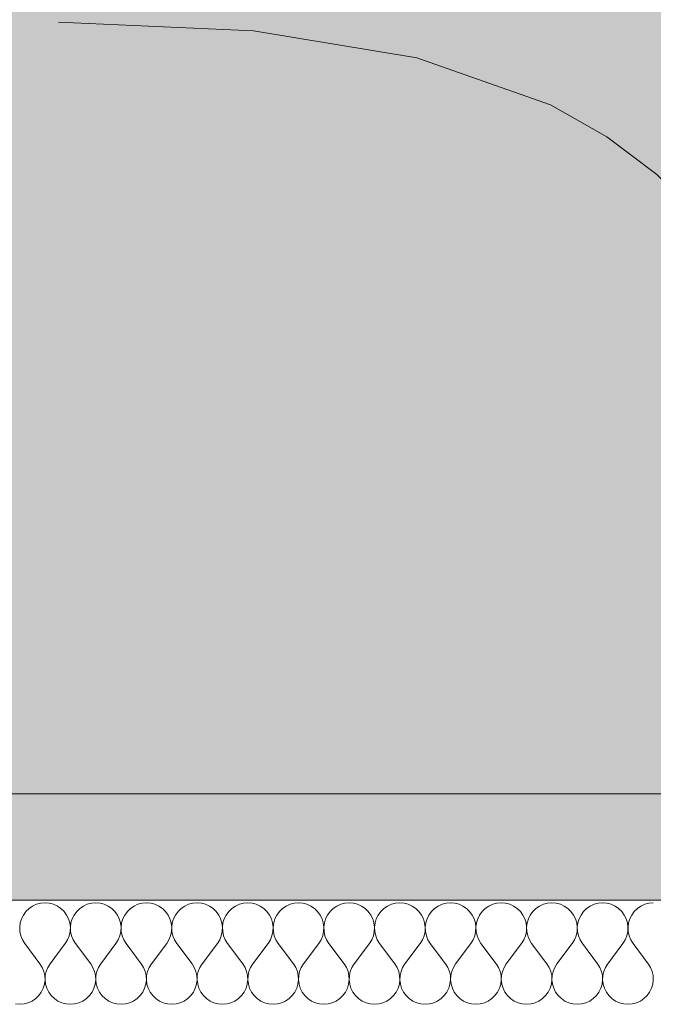
# Model space of a CAD drawing. Units: millimetres. Extents: x 11320 to 33927, y 3859 to 7864.
# Drawn here: x 32950 to 33110, y 7113 to 7362 of the extents above; entities that cross this region are included whole.
import ezdxf

# ---------------------------------------------------------------- set-up
doc = ezdxf.new("R2010")
doc.units = ezdxf.units.MM
doc.header["$MEASUREMENT"] = 0
doc.linetypes.add('KAUSS punktiirjoon L', pattern=[4.233333, 2.116667, -2.116667])
doc.layers.add('A_VAIKUSE TUBA_3_0', color=7, linetype='Continuous')
doc.layers.add('A_VAIKUSE TUBA_3_SA - RIPPLAED', color=7, linetype='Continuous')
for name, color, linetype, lineweight, true_color in [('A_VAIKUSE TUBA_3_0_Pen_No__245', 7, 'Continuous', 13, 0x474874), ('A_VAIKUSE TUBA_3_AR - SEINAD - siseseinad_Pen_No__201', 7, 'Continuous', 0, 0xf1ece1), ('A_VAIKUSE TUBA_3_SA - RIPPLAED_Pen_No__241', 7, 'Continuous', 13, 0xff9433), ('A_VAIKUSE TUBA_3_SA - RIPPLAED_Pen_No__87', 7, 'Continuous', 9, 0x8a8a8a)]:
    doc.layers.add(name, color=color, linetype=linetype, lineweight=lineweight, true_color=true_color)

# ---------------------------------------------------------------- blocks, each defined once
blk = doc.blocks.new('*X37', base_point=(24849.72, -308.58))
at = {"layer": 'A_VAIKUSE TUBA_3_SA - RIPPLAED_Pen_No__241', "color": 30, "linetype": 'Continuous', "lineweight": 13, "true_color": 0xff9433}
for p, q in [((32956.04, 7138.36), (32954.96, 7138.26)), ((32957.13, 7138.26), (32956.04, 7138.36)), ((32968.9, 7138.36), (32967.81, 7138.26)), ((32969.99, 7138.26), (32968.9, 7138.36)), ((32981.76, 7138.36), (32980.67, 7138.26)), ((32982.85, 7138.26), (32981.76, 7138.36)), ((32994.62, 7138.36), (32993.53, 7138.26)), ((32995.71, 7138.26), (32994.62, 7138.36)), ((33007.47, 7138.36), (33006.38, 7138.26)), ((33008.56, 7138.26), (33007.47, 7138.36)), ((33020.33, 7138.36), (33019.24, 7138.26)), ((33021.42, 7138.26), (33020.33, 7138.36)), ((33033.19, 7138.36), (33032.1, 7138.26)), ((33034.28, 7138.26), (33033.19, 7138.36)), ((33046.04, 7138.36), (33044.96, 7138.26)), ((33047.13, 7138.26), (33046.04, 7138.36)), ((33058.9, 7138.36), (33057.81, 7138.26)), ((33059.99, 7138.26), (33058.9, 7138.36)), ((33071.76, 7138.36), (33070.67, 7138.26)), ((33072.85, 7138.26), (33071.76, 7138.36)), ((33084.62, 7138.36), (33083.53, 7138.26)), ((33085.71, 7138.26), (33084.62, 7138.36)), ((33097.47, 7138.36), (33096.38, 7138.26)), ((33098.56, 7138.26), (33097.47, 7138.36)), ((33110.33, 7138.36), (33109.24, 7138.26)), ((32951.21, 7136.16), (32950.56, 7135.28)), ((32952, 7136.92), (32951.21, 7136.16)), ((32952.9, 7137.54), (32952, 7136.92)), ((32953.9, 7137.99), (32952.9, 7137.54)), ((32954.96, 7138.26), (32953.9, 7137.99)), ((32958.19, 7137.99), (32957.13, 7138.26)), ((32959.19, 7137.54), (32958.19, 7137.99)), ((32960.09, 7136.92), (32959.19, 7137.54)), ((32960.88, 7136.16), (32960.09, 7136.92)), ((32961.53, 7135.28), (32960.88, 7136.16)), ((32964.07, 7136.16), (32963.42, 7135.28)), ((32964.85, 7136.92), (32964.07, 7136.16)), ((32965.76, 7137.54), (32964.85, 7136.92)), ((32966.75, 7137.99), (32965.76, 7137.54)), ((32967.81, 7138.26), (32966.75, 7137.99)), ((32971.05, 7137.99), (32969.99, 7138.26)), ((32972.05, 7137.54), (32971.05, 7137.99)), ((32972.95, 7136.92), (32972.05, 7137.54)), ((32973.74, 7136.16), (32972.95, 7136.92)), ((32974.39, 7135.28), (32973.74, 7136.16)), ((32976.92, 7136.16), (32976.27, 7135.28)), ((32977.71, 7136.92), (32976.92, 7136.16)), ((32978.62, 7137.54), (32977.71, 7136.92)), ((32979.61, 7137.99), (32978.62, 7137.54)), ((32980.67, 7138.26), (32979.61, 7137.99)), ((32983.91, 7137.99), (32982.85, 7138.26)), ((32984.9, 7137.54), (32983.91, 7137.99)), ((32985.81, 7136.92), (32984.9, 7137.54)), ((32986.6, 7136.16), (32985.81, 7136.92)), ((32987.24, 7135.28), (32986.6, 7136.16)), ((32989.78, 7136.16), (32989.13, 7135.28)), ((32990.57, 7136.92), (32989.78, 7136.16)), ((32991.47, 7137.54), (32990.57, 7136.92)), ((32992.47, 7137.99), (32991.47, 7137.54)), ((32993.53, 7138.26), (32992.47, 7137.99)), ((32996.76, 7137.99), (32995.71, 7138.26)), ((32997.76, 7137.54), (32996.76, 7137.99)), ((32998.67, 7136.92), (32997.76, 7137.54)), ((32999.45, 7136.16), (32998.67, 7136.92)), ((33000.1, 7135.28), (32999.45, 7136.16)), ((33002.64, 7136.16), (33001.99, 7135.28)), ((33003.42, 7136.92), (33002.64, 7136.16)), ((33004.33, 7137.54), (33003.42, 7136.92)), ((33005.33, 7137.99), (33004.33, 7137.54)), ((33006.38, 7138.26), (33005.33, 7137.99)), ((33009.62, 7137.99), (33008.56, 7138.26)), ((33010.62, 7137.54), (33009.62, 7137.99)), ((33011.52, 7136.92), (33010.62, 7137.54)), ((33012.31, 7136.16), (33011.52, 7136.92)), ((33012.96, 7135.28), (33012.31, 7136.16)), ((33015.49, 7136.16), (33014.85, 7135.28)), ((33016.28, 7136.92), (33015.49, 7136.16)), ((33017.19, 7137.54), (33016.28, 7136.92)), ((33018.18, 7137.99), (33017.19, 7137.54)), ((33019.24, 7138.26), (33018.18, 7137.99)), ((33022.48, 7137.99), (33021.42, 7138.26)), ((33023.47, 7137.54), (33022.48, 7137.99)), ((33024.38, 7136.92), (33023.47, 7137.54)), ((33025.17, 7136.16), (33024.38, 7136.92)), ((33025.82, 7135.28), (33025.17, 7136.16)), ((33028.35, 7136.16), (33027.7, 7135.28)), ((33029.14, 7136.92), (33028.35, 7136.16)), ((33030.04, 7137.54), (33029.14, 7136.92)), ((33031.04, 7137.99), (33030.04, 7137.54)), ((33032.1, 7138.26), (33031.04, 7137.99)), ((33035.34, 7137.99), (33034.28, 7138.26)), ((33036.33, 7137.54), (33035.34, 7137.99)), ((33037.24, 7136.92), (33036.33, 7137.54)), ((33038.02, 7136.16), (33037.24, 7136.92)), ((33038.67, 7135.28), (33038.02, 7136.16)), ((33041.21, 7136.16), (33040.56, 7135.28)), ((33042, 7136.92), (33041.21, 7136.16)), ((33042.9, 7137.54), (33042, 7136.92)), ((33043.9, 7137.99), (33042.9, 7137.54)), ((33044.96, 7138.26), (33043.9, 7137.99)), ((33048.19, 7137.99), (33047.13, 7138.26)), ((33049.19, 7137.54), (33048.19, 7137.99)), ((33050.09, 7136.92), (33049.19, 7137.54)), ((33050.88, 7136.16), (33050.09, 7136.92)), ((33051.53, 7135.28), (33050.88, 7136.16)), ((33054.07, 7136.16), (33053.42, 7135.28)), ((33054.85, 7136.92), (33054.07, 7136.16)), ((33055.76, 7137.54), (33054.85, 7136.92)), ((33056.75, 7137.99), (33055.76, 7137.54)), ((33057.81, 7138.26), (33056.75, 7137.99)), ((33061.05, 7137.99), (33059.99, 7138.26)), ((33062.05, 7137.54), (33061.05, 7137.99)), ((33062.95, 7136.92), (33062.05, 7137.54)), ((33063.74, 7136.16), (33062.95, 7136.92)), ((33064.39, 7135.28), (33063.74, 7136.16)), ((33066.92, 7136.16), (33066.27, 7135.28)), ((33067.71, 7136.92), (33066.92, 7136.16)), ((33068.62, 7137.54), (33067.71, 7136.92)), ((33069.61, 7137.99), (33068.62, 7137.54)), ((33070.67, 7138.26), (33069.61, 7137.99)), ((33073.91, 7137.99), (33072.85, 7138.26)), ((33074.9, 7137.54), (33073.91, 7137.99)), ((33075.81, 7136.92), (33074.9, 7137.54)), ((33076.6, 7136.16), (33075.81, 7136.92)), ((33077.24, 7135.28), (33076.6, 7136.16)), ((33079.78, 7136.16), (33079.13, 7135.28)), ((33080.57, 7136.92), (33079.78, 7136.16)), ((33081.47, 7137.54), (33080.57, 7136.92)), ((33082.47, 7137.99), (33081.47, 7137.54)), ((33083.53, 7138.26), (33082.47, 7137.99)), ((33086.76, 7137.99), (33085.71, 7138.26)), ((33087.76, 7137.54), (33086.76, 7137.99)), ((33088.67, 7136.92), (33087.76, 7137.54)), ((33089.45, 7136.16), (33088.67, 7136.92)), ((33090.1, 7135.28), (33089.45, 7136.16)), ((33092.64, 7136.16), (33091.99, 7135.28)), ((33093.42, 7136.92), (33092.64, 7136.16)), ((33094.33, 7137.54), (33093.42, 7136.92)), ((33095.33, 7137.99), (33094.33, 7137.54)), ((33096.38, 7138.26), (33095.33, 7137.99)), ((33099.62, 7137.99), (33098.56, 7138.26)), ((33100.62, 7137.54), (33099.62, 7137.99)), ((33101.52, 7136.92), (33100.62, 7137.54)), ((33102.31, 7136.16), (33101.52, 7136.92)), ((33102.96, 7135.28), (33102.31, 7136.16)), ((33105.49, 7136.16), (33104.85, 7135.28)), ((33106.28, 7136.92), (33105.49, 7136.16)), ((33107.19, 7137.54), (33106.28, 7136.92)), ((33108.18, 7137.99), (33107.19, 7137.54)), ((33109.24, 7138.26), (33108.18, 7137.99)), ((32950.07, 7134.3), (32949.76, 7133.26)), ((32950.56, 7135.28), (32950.07, 7134.3)), ((32962.02, 7134.3), (32961.53, 7135.28)), ((32962.33, 7133.26), (32962.02, 7134.3)), ((32962.93, 7134.3), (32962.61, 7133.26)), ((32963.42, 7135.28), (32962.93, 7134.3)), ((32974.88, 7134.3), (32974.39, 7135.28)), ((32975.19, 7133.26), (32974.88, 7134.3)), ((32975.79, 7134.3), (32975.47, 7133.26)), ((32976.27, 7135.28), (32975.79, 7134.3)), ((32987.73, 7134.3), (32987.24, 7135.28)), ((32988.05, 7133.26), (32987.73, 7134.3)), ((32988.64, 7134.3), (32988.33, 7133.26)), ((32989.13, 7135.28), (32988.64, 7134.3)), ((33000.59, 7134.3), (33000.1, 7135.28)), ((33000.91, 7133.26), (33000.59, 7134.3)), ((33001.5, 7134.3), (33001.18, 7133.26)), ((33001.99, 7135.28), (33001.5, 7134.3)), ((33013.45, 7134.3), (33012.96, 7135.28)), ((33013.76, 7133.26), (33013.45, 7134.3)), ((33014.36, 7134.3), (33014.04, 7133.26)), ((33014.85, 7135.28), (33014.36, 7134.3)), ((33026.3, 7134.3), (33025.82, 7135.28)), ((33026.62, 7133.26), (33026.3, 7134.3)), ((33027.21, 7134.3), (33026.9, 7133.26)), ((33027.7, 7135.28), (33027.21, 7134.3)), ((33039.16, 7134.3), (33038.67, 7135.28)), ((33039.48, 7133.26), (33039.16, 7134.3)), ((33040.07, 7134.3), (33039.76, 7133.26)), ((33040.56, 7135.28), (33040.07, 7134.3)), ((33052.02, 7134.3), (33051.53, 7135.28)), ((33052.33, 7133.26), (33052.02, 7134.3)), ((33052.93, 7134.3), (33052.61, 7133.26)), ((33053.42, 7135.28), (33052.93, 7134.3)), ((33064.88, 7134.3), (33064.39, 7135.28)), ((33065.19, 7133.26), (33064.88, 7134.3)), ((33065.79, 7134.3), (33065.47, 7133.26)), ((33066.27, 7135.28), (33065.79, 7134.3)), ((33077.73, 7134.3), (33077.24, 7135.28)), ((33078.05, 7133.26), (33077.73, 7134.3)), ((33078.64, 7134.3), (33078.33, 7133.26)), ((33079.13, 7135.28), (33078.64, 7134.3)), ((33090.59, 7134.3), (33090.1, 7135.28)), ((33090.91, 7133.26), (33090.59, 7134.3)), ((33091.5, 7134.3), (33091.18, 7133.26)), ((33091.99, 7135.28), (33091.5, 7134.3)), ((33103.45, 7134.3), (33102.96, 7135.28)), ((33103.76, 7133.26), (33103.45, 7134.3)), ((33104.36, 7134.3), (33104.04, 7133.26)), ((33104.85, 7135.28), (33104.36, 7134.3)), ((32949.76, 7133.26), (32949.62, 7132.17)), ((32949.62, 7132.17), (32949.67, 7131.08)), ((32949.67, 7131.08), (32949.91, 7130.01)), ((32962.18, 7130.01), (32962.42, 7131.08)), ((32962.47, 7132.17), (32962.33, 7133.26)), ((32962.42, 7131.08), (32962.47, 7132.17)), ((32962.61, 7133.26), (32962.48, 7132.17)), ((32962.48, 7132.17), (32962.53, 7131.08)), ((32962.53, 7131.08), (32962.77, 7130.01)), ((32975.04, 7130.01), (32975.27, 7131.08)), ((32975.33, 7132.17), (32975.19, 7133.26)), ((32975.27, 7131.08), (32975.33, 7132.17)), ((32975.47, 7133.26), (32975.34, 7132.17)), ((32975.34, 7132.17), (32975.39, 7131.08)), ((32975.39, 7131.08), (32975.62, 7130.01)), ((32987.9, 7130.01), (32988.13, 7131.08)), ((32988.18, 7132.17), (32988.05, 7133.26)), ((32988.13, 7131.08), (32988.18, 7132.17)), ((32988.33, 7133.26), (32988.19, 7132.17)), ((32988.19, 7132.17), (32988.24, 7131.08)), ((32988.24, 7131.08), (32988.48, 7130.01)), ((33000.75, 7130.01), (33000.99, 7131.08)), ((33001.04, 7132.17), (33000.91, 7133.26)), ((33000.99, 7131.08), (33001.04, 7132.17)), ((33001.18, 7133.26), (33001.05, 7132.17)), ((33001.05, 7132.17), (33001.1, 7131.08)), ((33001.1, 7131.08), (33001.34, 7130.01)), ((33013.61, 7130.01), (33013.85, 7131.08)), ((33013.9, 7132.17), (33013.76, 7133.26)), ((33013.85, 7131.08), (33013.9, 7132.17)), ((33014.04, 7133.26), (33013.91, 7132.17)), ((33013.91, 7132.17), (33013.96, 7131.08)), ((33013.96, 7131.08), (33014.19, 7130.01)), ((33026.47, 7130.01), (33026.7, 7131.08)), ((33026.75, 7132.17), (33026.62, 7133.26)), ((33026.7, 7131.08), (33026.75, 7132.17)), ((33026.9, 7133.26), (33026.76, 7132.17)), ((33026.76, 7132.17), (33026.82, 7131.08)), ((33026.82, 7131.08), (33027.05, 7130.01)), ((33039.32, 7130.01), (33039.56, 7131.08)), ((33039.61, 7132.17), (33039.48, 7133.26)), ((33039.56, 7131.08), (33039.61, 7132.17)), ((33039.76, 7133.26), (33039.62, 7132.17)), ((33039.62, 7132.17), (33039.67, 7131.08)), ((33039.67, 7131.08), (33039.91, 7130.01)), ((33052.18, 7130.01), (33052.42, 7131.08)), ((33052.47, 7132.17), (33052.33, 7133.26)), ((33052.42, 7131.08), (33052.47, 7132.17)), ((33052.61, 7133.26), (33052.48, 7132.17)), ((33052.48, 7132.17), (33052.53, 7131.08)), ((33052.53, 7131.08), (33052.77, 7130.01)), ((33065.04, 7130.01), (33065.27, 7131.08)), ((33065.33, 7132.17), (33065.19, 7133.26)), ((33065.27, 7131.08), (33065.33, 7132.17)), ((33065.47, 7133.26), (33065.34, 7132.17)), ((33065.34, 7132.17), (33065.39, 7131.08)), ((33065.39, 7131.08), (33065.62, 7130.01)), ((33077.9, 7130.01), (33078.13, 7131.08)), ((33078.18, 7132.17), (33078.05, 7133.26)), ((33078.13, 7131.08), (33078.18, 7132.17)), ((33078.33, 7133.26), (33078.19, 7132.17)), ((33078.19, 7132.17), (33078.24, 7131.08)), ((33078.24, 7131.08), (33078.48, 7130.01)), ((33090.75, 7130.01), (33090.99, 7131.08)), ((33091.04, 7132.17), (33090.91, 7133.26)), ((33090.99, 7131.08), (33091.04, 7132.17)), ((33091.18, 7133.26), (33091.05, 7132.17)), ((33091.05, 7132.17), (33091.1, 7131.08)), ((33091.1, 7131.08), (33091.34, 7130.01)), ((33103.61, 7130.01), (33103.85, 7131.08)), ((33103.9, 7132.17), (33103.76, 7133.26)), ((33103.85, 7131.08), (33103.9, 7132.17)), ((33104.04, 7133.26), (33103.91, 7132.17)), ((33103.91, 7132.17), (33103.96, 7131.08)), ((33103.96, 7131.08), (33104.19, 7130.01)), ((32949.91, 7130.01), (32950.32, 7129)), ((32950.32, 7129), (32950.9, 7128.07)), ((32961.19, 7128.07), (32961.77, 7129)), ((32961.77, 7129), (32962.18, 7130.01)), ((32962.77, 7130.01), (32963.18, 7129)), ((32963.18, 7129), (32963.76, 7128.07)), ((32974.04, 7128.07), (32974.62, 7129)), ((32974.62, 7129), (32975.04, 7130.01)), ((32975.62, 7130.01), (32976.04, 7129)), ((32976.04, 7129), (32976.62, 7128.07)), ((32986.9, 7128.07), (32987.48, 7129)), ((32987.48, 7129), (32987.9, 7130.01)), ((32988.48, 7130.01), (32988.89, 7129)), ((32988.89, 7129), (32989.47, 7128.07)), ((32999.76, 7128.07), (33000.34, 7129)), ((33000.34, 7129), (33000.75, 7130.01)), ((33001.34, 7130.01), (33001.75, 7129)), ((33001.75, 7129), (33002.33, 7128.07)), ((33012.62, 7128.07), (33013.2, 7129)), ((33013.2, 7129), (33013.61, 7130.01)), ((33014.19, 7130.01), (33014.61, 7129)), ((33014.61, 7129), (33015.19, 7128.07)), ((33025.47, 7128.07), (33026.05, 7129)), ((33026.05, 7129), (33026.47, 7130.01)), ((33027.05, 7130.01), (33027.47, 7129)), ((33027.47, 7129), (33028.04, 7128.07)), ((33038.33, 7128.07), (33038.91, 7129)), ((33038.91, 7129), (33039.32, 7130.01)), ((33039.91, 7130.01), (33040.32, 7129)), ((33040.32, 7129), (33040.9, 7128.07)), ((33051.19, 7128.07), (33051.77, 7129)), ((33051.77, 7129), (33052.18, 7130.01)), ((33052.77, 7130.01), (33053.18, 7129)), ((33053.18, 7129), (33053.76, 7128.07)), ((33064.04, 7128.07), (33064.62, 7129)), ((33064.62, 7129), (33065.04, 7130.01)), ((33065.62, 7130.01), (33066.04, 7129)), ((33066.04, 7129), (33066.62, 7128.07)), ((33076.9, 7128.07), (33077.48, 7129)), ((33077.48, 7129), (33077.9, 7130.01)), ((33078.48, 7130.01), (33078.89, 7129)), ((33078.89, 7129), (33079.47, 7128.07)), ((33089.76, 7128.07), (33090.34, 7129)), ((33090.34, 7129), (33090.75, 7130.01)), ((33091.34, 7130.01), (33091.75, 7129)), ((33091.75, 7129), (33092.33, 7128.07)), ((33102.62, 7128.07), (33103.2, 7129)), ((33103.2, 7129), (33103.61, 7130.01)), ((33104.19, 7130.01), (33104.61, 7129)), ((33104.61, 7129), (33105.19, 7128.07)), ((32954.76, 7122.93), (32950.9, 7128.07)), ((32957.33, 7122.93), (32961.19, 7128.07)), ((32967.62, 7122.93), (32963.76, 7128.07)), ((32970.19, 7122.93), (32974.04, 7128.07)), ((32980.47, 7122.93), (32976.62, 7128.07)), ((32983.04, 7122.93), (32986.9, 7128.07)), ((32993.33, 7122.93), (32989.47, 7128.07)), ((32995.9, 7122.93), (32999.76, 7128.07)), ((33006.19, 7122.93), (33002.33, 7128.07)), ((33008.76, 7122.93), (33012.62, 7128.07)), ((33019.04, 7122.93), (33015.19, 7128.07)), ((33021.62, 7122.93), (33025.47, 7128.07)), ((33031.9, 7122.93), (33028.04, 7128.07)), ((33034.47, 7122.93), (33038.33, 7128.07)), ((33044.76, 7122.93), (33040.9, 7128.07)), ((33047.33, 7122.93), (33051.19, 7128.07)), ((33057.62, 7122.93), (33053.76, 7128.07)), ((33060.19, 7122.93), (33064.04, 7128.07)), ((33070.47, 7122.93), (33066.62, 7128.07)), ((33073.04, 7122.93), (33076.9, 7128.07)), ((33083.33, 7122.93), (33079.47, 7128.07)), ((33085.9, 7122.93), (33089.76, 7128.07)), ((33096.19, 7122.93), (33092.33, 7128.07)), ((33098.76, 7122.93), (33102.62, 7128.07)), ((33109.04, 7122.93), (33105.19, 7128.07)), ((32955.34, 7122), (32954.76, 7122.93)), ((32955.75, 7120.99), (32955.34, 7122)), ((32955.99, 7119.92), (32955.75, 7120.99)), ((32956.34, 7120.99), (32956.1, 7119.92)), ((32956.75, 7122), (32956.34, 7120.99)), ((32957.33, 7122.93), (32956.75, 7122)), ((32968.2, 7122), (32967.62, 7122.93)), ((32968.61, 7120.99), (32968.2, 7122)), ((32968.85, 7119.92), (32968.61, 7120.99)), ((32969.19, 7120.99), (32968.96, 7119.92)), ((32969.61, 7122), (32969.19, 7120.99)), ((32970.19, 7122.93), (32969.61, 7122)), ((32981.05, 7122), (32980.47, 7122.93)), ((32981.47, 7120.99), (32981.05, 7122)), ((32981.7, 7119.92), (32981.47, 7120.99)), ((32982.05, 7120.99), (32981.82, 7119.92)), ((32982.47, 7122), (32982.05, 7120.99)), ((32983.04, 7122.93), (32982.47, 7122)), ((32993.91, 7122), (32993.33, 7122.93)), ((32994.32, 7120.99), (32993.91, 7122)), ((32994.56, 7119.92), (32994.32, 7120.99)), ((32994.91, 7120.99), (32994.67, 7119.92)), ((32995.32, 7122), (32994.91, 7120.99)), ((32995.9, 7122.93), (32995.32, 7122)), ((33006.77, 7122), (33006.19, 7122.93)), ((33007.18, 7120.99), (33006.77, 7122)), ((33007.42, 7119.92), (33007.18, 7120.99)), ((33007.77, 7120.99), (33007.53, 7119.92)), ((33008.18, 7122), (33007.77, 7120.99)), ((33008.76, 7122.93), (33008.18, 7122)), ((33019.62, 7122), (33019.04, 7122.93)), ((33020.04, 7120.99), (33019.62, 7122)), ((33020.27, 7119.92), (33020.04, 7120.99)), ((33020.62, 7120.99), (33020.39, 7119.92)), ((33021.04, 7122), (33020.62, 7120.99)), ((33021.62, 7122.93), (33021.04, 7122)), ((33032.48, 7122), (33031.9, 7122.93)), ((33032.9, 7120.99), (33032.48, 7122)), ((33033.13, 7119.92), (33032.9, 7120.99)), ((33033.48, 7120.99), (33033.24, 7119.92)), ((33033.89, 7122), (33033.48, 7120.99)), ((33034.47, 7122.93), (33033.89, 7122)), ((33045.34, 7122), (33044.76, 7122.93)), ((33045.75, 7120.99), (33045.34, 7122)), ((33045.99, 7119.92), (33045.75, 7120.99)), ((33046.34, 7120.99), (33046.1, 7119.92)), ((33046.75, 7122), (33046.34, 7120.99)), ((33047.33, 7122.93), (33046.75, 7122)), ((33058.2, 7122), (33057.62, 7122.93)), ((33058.61, 7120.99), (33058.2, 7122)), ((33058.85, 7119.92), (33058.61, 7120.99)), ((33059.19, 7120.99), (33058.96, 7119.92)), ((33059.61, 7122), (33059.19, 7120.99)), ((33060.19, 7122.93), (33059.61, 7122)), ((33071.05, 7122), (33070.47, 7122.93)), ((33071.47, 7120.99), (33071.05, 7122)), ((33071.7, 7119.92), (33071.47, 7120.99)), ((33072.05, 7120.99), (33071.82, 7119.92)), ((33072.47, 7122), (33072.05, 7120.99)), ((33073.04, 7122.93), (33072.47, 7122)), ((33083.91, 7122), (33083.33, 7122.93)), ((33084.32, 7120.99), (33083.91, 7122)), ((33084.56, 7119.92), (33084.32, 7120.99)), ((33084.91, 7120.99), (33084.67, 7119.92)), ((33085.32, 7122), (33084.91, 7120.99)), ((33085.9, 7122.93), (33085.32, 7122)), ((33096.77, 7122), (33096.19, 7122.93)), ((33097.18, 7120.99), (33096.77, 7122)), ((33097.42, 7119.92), (33097.18, 7120.99)), ((33097.77, 7120.99), (33097.53, 7119.92)), ((33098.18, 7122), (33097.77, 7120.99)), ((33098.76, 7122.93), (33098.18, 7122)), ((33109.62, 7122), (33109.04, 7122.93)), ((33110.04, 7120.99), (33109.62, 7122)), ((33110.27, 7119.92), (33110.04, 7120.99)), ((32955.91, 7117.74), (32956.04, 7118.83)), ((32956.04, 7118.83), (32955.99, 7119.92)), ((32956.1, 7119.92), (32956.05, 7118.83)), ((32956.05, 7118.83), (32956.18, 7117.74)), ((32968.76, 7117.74), (32968.9, 7118.83)), ((32968.9, 7118.83), (32968.85, 7119.92)), ((32968.96, 7119.92), (32968.91, 7118.83)), ((32968.91, 7118.83), (32969.04, 7117.74)), ((32981.62, 7117.74), (32981.75, 7118.83)), ((32981.75, 7118.83), (32981.7, 7119.92)), ((32981.82, 7119.92), (32981.76, 7118.83)), ((32981.76, 7118.83), (32981.9, 7117.74)), ((32994.48, 7117.74), (32994.61, 7118.83)), ((32994.61, 7118.83), (32994.56, 7119.92)), ((32994.67, 7119.92), (32994.62, 7118.83)), ((32994.62, 7118.83), (32994.76, 7117.74)), ((33007.33, 7117.74), (33007.47, 7118.83)), ((33007.47, 7118.83), (33007.42, 7119.92)), ((33007.53, 7119.92), (33007.48, 7118.83)), ((33007.48, 7118.83), (33007.61, 7117.74)), ((33020.19, 7117.74), (33020.33, 7118.83)), ((33020.33, 7118.83), (33020.27, 7119.92)), ((33020.39, 7119.92), (33020.34, 7118.83)), ((33020.34, 7118.83), (33020.47, 7117.74)), ((33033.05, 7117.74), (33033.18, 7118.83)), ((33033.18, 7118.83), (33033.13, 7119.92)), ((33033.24, 7119.92), (33033.19, 7118.83)), ((33033.19, 7118.83), (33033.33, 7117.74)), ((33045.91, 7117.74), (33046.04, 7118.83)), ((33046.04, 7118.83), (33045.99, 7119.92)), ((33046.1, 7119.92), (33046.05, 7118.83)), ((33046.05, 7118.83), (33046.18, 7117.74)), ((33058.76, 7117.74), (33058.9, 7118.83)), ((33058.9, 7118.83), (33058.85, 7119.92)), ((33058.96, 7119.92), (33058.91, 7118.83)), ((33058.91, 7118.83), (33059.04, 7117.74)), ((33071.62, 7117.74), (33071.75, 7118.83)), ((33071.75, 7118.83), (33071.7, 7119.92)), ((33071.82, 7119.92), (33071.76, 7118.83)), ((33071.76, 7118.83), (33071.9, 7117.74)), ((33084.48, 7117.74), (33084.61, 7118.83)), ((33084.61, 7118.83), (33084.56, 7119.92)), ((33084.67, 7119.92), (33084.62, 7118.83)), ((33084.62, 7118.83), (33084.76, 7117.74)), ((33097.33, 7117.74), (33097.47, 7118.83)), ((33097.47, 7118.83), (33097.42, 7119.92)), ((33097.53, 7119.92), (33097.48, 7118.83)), ((33097.48, 7118.83), (33097.61, 7117.74)), ((33110.19, 7117.74), (33110.33, 7118.83)), ((33110.33, 7118.83), (33110.27, 7119.92)), ((32955.1, 7115.72), (32955.59, 7116.7)), ((32955.59, 7116.7), (32955.91, 7117.74)), ((32956.18, 7117.74), (32956.5, 7116.7)), ((32956.5, 7116.7), (32956.99, 7115.72)), ((32967.96, 7115.72), (32968.45, 7116.7)), ((32968.45, 7116.7), (32968.76, 7117.74)), ((32969.04, 7117.74), (32969.36, 7116.7)), ((32969.36, 7116.7), (32969.85, 7115.72)), ((32980.82, 7115.72), (32981.3, 7116.7)), ((32981.3, 7116.7), (32981.62, 7117.74)), ((32981.9, 7117.74), (32982.21, 7116.7)), ((32982.21, 7116.7), (32982.7, 7115.72)), ((32993.67, 7115.72), (32994.16, 7116.7)), ((32994.16, 7116.7), (32994.48, 7117.74)), ((32994.76, 7117.74), (32995.07, 7116.7)), ((32995.07, 7116.7), (32995.56, 7115.72)), ((33006.53, 7115.72), (33007.02, 7116.7)), ((33007.02, 7116.7), (33007.33, 7117.74)), ((33007.61, 7117.74), (33007.93, 7116.7)), ((33007.93, 7116.7), (33008.42, 7115.72)), ((33019.39, 7115.72), (33019.88, 7116.7)), ((33019.88, 7116.7), (33020.19, 7117.74)), ((33020.47, 7117.74), (33020.79, 7116.7)), ((33020.79, 7116.7), (33021.27, 7115.72)), ((33032.24, 7115.72), (33032.73, 7116.7)), ((33032.73, 7116.7), (33033.05, 7117.74)), ((33033.33, 7117.74), (33033.64, 7116.7)), ((33033.64, 7116.7), (33034.13, 7115.72)), ((33045.1, 7115.72), (33045.59, 7116.7)), ((33045.59, 7116.7), (33045.91, 7117.74)), ((33046.18, 7117.74), (33046.5, 7116.7)), ((33046.5, 7116.7), (33046.99, 7115.72)), ((33057.96, 7115.72), (33058.45, 7116.7)), ((33058.45, 7116.7), (33058.76, 7117.74)), ((33059.04, 7117.74), (33059.36, 7116.7)), ((33059.36, 7116.7), (33059.85, 7115.72)), ((33070.82, 7115.72), (33071.3, 7116.7)), ((33071.3, 7116.7), (33071.62, 7117.74)), ((33071.9, 7117.74), (33072.21, 7116.7)), ((33072.21, 7116.7), (33072.7, 7115.72)), ((33083.67, 7115.72), (33084.16, 7116.7)), ((33084.16, 7116.7), (33084.48, 7117.74)), ((33084.76, 7117.74), (33085.07, 7116.7)), ((33085.07, 7116.7), (33085.56, 7115.72)), ((33096.53, 7115.72), (33097.02, 7116.7)), ((33097.02, 7116.7), (33097.33, 7117.74)), ((33097.61, 7117.74), (33097.93, 7116.7)), ((33097.93, 7116.7), (33098.42, 7115.72)), ((33109.39, 7115.72), (33109.88, 7116.7)), ((33109.88, 7116.7), (33110.19, 7117.74)), ((32951.76, 7113.01), (32952.76, 7113.46)), ((32952.76, 7113.46), (32953.67, 7114.08)), ((32953.67, 7114.08), (32954.45, 7114.84)), ((32954.45, 7114.84), (32955.1, 7115.72)), ((32956.99, 7115.72), (32957.64, 7114.84)), ((32957.64, 7114.84), (32958.42, 7114.08)), ((32958.42, 7114.08), (32959.33, 7113.46)), ((32959.33, 7113.46), (32960.33, 7113.01)), ((32964.62, 7113.01), (32965.62, 7113.46)), ((32965.62, 7113.46), (32966.52, 7114.08)), ((32966.52, 7114.08), (32967.31, 7114.84)), ((32967.31, 7114.84), (32967.96, 7115.72)), ((32969.85, 7115.72), (32970.49, 7114.84)), ((32970.49, 7114.84), (32971.28, 7114.08)), ((32971.28, 7114.08), (32972.19, 7113.46)), ((32972.19, 7113.46), (32973.18, 7113.01)), ((32977.48, 7113.01), (32978.47, 7113.46)), ((32978.47, 7113.46), (32979.38, 7114.08)), ((32979.38, 7114.08), (32980.17, 7114.84)), ((32980.17, 7114.84), (32980.82, 7115.72)), ((32982.7, 7115.72), (32983.35, 7114.84)), ((32983.35, 7114.84), (32984.14, 7114.08)), ((32984.14, 7114.08), (32985.04, 7113.46)), ((32985.04, 7113.46), (32986.04, 7113.01)), ((32990.34, 7113.01), (32991.33, 7113.46)), ((32991.33, 7113.46), (32992.24, 7114.08)), ((32992.24, 7114.08), (32993.02, 7114.84)), ((32993.02, 7114.84), (32993.67, 7115.72)), ((32995.56, 7115.72), (32996.21, 7114.84)), ((32996.21, 7114.84), (32997, 7114.08)), ((32997, 7114.08), (32997.9, 7113.46)), ((32997.9, 7113.46), (32998.9, 7113.01)), ((33003.19, 7113.01), (33004.19, 7113.46)), ((33004.19, 7113.46), (33005.09, 7114.08)), ((33005.09, 7114.08), (33005.88, 7114.84)), ((33005.88, 7114.84), (33006.53, 7115.72)), ((33008.42, 7115.72), (33009.07, 7114.84)), ((33009.07, 7114.84), (33009.85, 7114.08)), ((33009.85, 7114.08), (33010.76, 7113.46)), ((33010.76, 7113.46), (33011.75, 7113.01)), ((33016.05, 7113.01), (33017.05, 7113.46)), ((33017.05, 7113.46), (33017.95, 7114.08)), ((33017.95, 7114.08), (33018.74, 7114.84)), ((33018.74, 7114.84), (33019.39, 7115.72)), ((33021.27, 7115.72), (33021.92, 7114.84)), ((33021.92, 7114.84), (33022.71, 7114.08)), ((33022.71, 7114.08), (33023.62, 7113.46)), ((33023.62, 7113.46), (33024.61, 7113.01)), ((33028.91, 7113.01), (33029.9, 7113.46)), ((33029.9, 7113.46), (33030.81, 7114.08)), ((33030.81, 7114.08), (33031.6, 7114.84)), ((33031.6, 7114.84), (33032.24, 7115.72)), ((33034.13, 7115.72), (33034.78, 7114.84)), ((33034.78, 7114.84), (33035.57, 7114.08)), ((33035.57, 7114.08), (33036.47, 7113.46)), ((33036.47, 7113.46), (33037.47, 7113.01)), ((33041.76, 7113.01), (33042.76, 7113.46)), ((33042.76, 7113.46), (33043.67, 7114.08)), ((33043.67, 7114.08), (33044.45, 7114.84)), ((33044.45, 7114.84), (33045.1, 7115.72)), ((33046.99, 7115.72), (33047.64, 7114.84)), ((33047.64, 7114.84), (33048.42, 7114.08)), ((33048.42, 7114.08), (33049.33, 7113.46)), ((33049.33, 7113.46), (33050.33, 7113.01)), ((33054.62, 7113.01), (33055.62, 7113.46)), ((33055.62, 7113.46), (33056.52, 7114.08)), ((33056.52, 7114.08), (33057.31, 7114.84)), ((33057.31, 7114.84), (33057.96, 7115.72)), ((33059.85, 7115.72), (33060.49, 7114.84)), ((33060.49, 7114.84), (33061.28, 7114.08)), ((33061.28, 7114.08), (33062.19, 7113.46)), ((33062.19, 7113.46), (33063.18, 7113.01)), ((33067.48, 7113.01), (33068.47, 7113.46)), ((33068.47, 7113.46), (33069.38, 7114.08)), ((33069.38, 7114.08), (33070.17, 7114.84)), ((33070.17, 7114.84), (33070.82, 7115.72)), ((33072.7, 7115.72), (33073.35, 7114.84)), ((33073.35, 7114.84), (33074.14, 7114.08)), ((33074.14, 7114.08), (33075.04, 7113.46)), ((33075.04, 7113.46), (33076.04, 7113.01)), ((33080.34, 7113.01), (33081.33, 7113.46)), ((33081.33, 7113.46), (33082.24, 7114.08)), ((33082.24, 7114.08), (33083.02, 7114.84)), ((33083.02, 7114.84), (33083.67, 7115.72)), ((33085.56, 7115.72), (33086.21, 7114.84)), ((33086.21, 7114.84), (33087, 7114.08)), ((33087, 7114.08), (33087.9, 7113.46)), ((33087.9, 7113.46), (33088.9, 7113.01)), ((33093.19, 7113.01), (33094.19, 7113.46)), ((33094.19, 7113.46), (33095.09, 7114.08)), ((33095.09, 7114.08), (33095.88, 7114.84)), ((33095.88, 7114.84), (33096.53, 7115.72)), ((33098.42, 7115.72), (33099.07, 7114.84)), ((33099.07, 7114.84), (33099.85, 7114.08)), ((33099.85, 7114.08), (33100.76, 7113.46)), ((33100.76, 7113.46), (33101.75, 7113.01)), ((33106.05, 7113.01), (33107.05, 7113.46)), ((33107.05, 7113.46), (33107.95, 7114.08)), ((33107.95, 7114.08), (33108.74, 7114.84)), ((33108.74, 7114.84), (33109.39, 7115.72)), ((32948.53, 7112.74), (32949.62, 7112.64)), ((32949.62, 7112.64), (32950.71, 7112.74)), ((32950.71, 7112.74), (32951.76, 7113.01)), ((32960.33, 7113.01), (32961.38, 7112.74)), ((32961.38, 7112.74), (32962.47, 7112.64)), ((32962.47, 7112.64), (32963.56, 7112.74)), ((32963.56, 7112.74), (32964.62, 7113.01)), ((32973.18, 7113.01), (32974.24, 7112.74)), ((32974.24, 7112.74), (32975.33, 7112.64)), ((32975.33, 7112.64), (32976.42, 7112.74)), ((32976.42, 7112.74), (32977.48, 7113.01)), ((32986.04, 7113.01), (32987.1, 7112.74)), ((32987.1, 7112.74), (32988.19, 7112.64)), ((32988.19, 7112.64), (32989.28, 7112.74)), ((32989.28, 7112.74), (32990.34, 7113.01)), ((32998.9, 7113.01), (32999.96, 7112.74)), ((32999.96, 7112.74), (33001.04, 7112.64)), ((33001.04, 7112.64), (33002.13, 7112.74)), ((33002.13, 7112.74), (33003.19, 7113.01)), ((33011.75, 7113.01), (33012.81, 7112.74)), ((33012.81, 7112.74), (33013.9, 7112.64)), ((33013.9, 7112.64), (33014.99, 7112.74)), ((33014.99, 7112.74), (33016.05, 7113.01)), ((33024.61, 7113.01), (33025.67, 7112.74)), ((33025.67, 7112.74), (33026.76, 7112.64)), ((33026.76, 7112.64), (33027.85, 7112.74)), ((33027.85, 7112.74), (33028.91, 7113.01)), ((33037.47, 7113.01), (33038.53, 7112.74)), ((33038.53, 7112.74), (33039.62, 7112.64)), ((33039.62, 7112.64), (33040.71, 7112.74)), ((33040.71, 7112.74), (33041.76, 7113.01)), ((33050.33, 7113.01), (33051.38, 7112.74)), ((33051.38, 7112.74), (33052.47, 7112.64)), ((33052.47, 7112.64), (33053.56, 7112.74)), ((33053.56, 7112.74), (33054.62, 7113.01)), ((33063.18, 7113.01), (33064.24, 7112.74)), ((33064.24, 7112.74), (33065.33, 7112.64)), ((33065.33, 7112.64), (33066.42, 7112.74)), ((33066.42, 7112.74), (33067.48, 7113.01)), ((33076.04, 7113.01), (33077.1, 7112.74)), ((33077.1, 7112.74), (33078.19, 7112.64)), ((33078.19, 7112.64), (33079.28, 7112.74)), ((33079.28, 7112.74), (33080.34, 7113.01)), ((33088.9, 7113.01), (33089.96, 7112.74)), ((33089.96, 7112.74), (33091.04, 7112.64)), ((33091.04, 7112.64), (33092.13, 7112.74)), ((33092.13, 7112.74), (33093.19, 7113.01)), ((33101.75, 7113.01), (33102.81, 7112.74)), ((33102.81, 7112.74), (33103.9, 7112.64)), ((33103.9, 7112.64), (33104.99, 7112.74)), ((33104.99, 7112.74), (33106.05, 7113.01))]:
    blk.add_line(p, q, dxfattribs=at)

msp = doc.modelspace()

# ---------------------------------------------------------------- hatches: boundary and pattern name
at = {"layer": 'A_VAIKUSE TUBA_3_AR - SEINAD - siseseinad_Pen_No__201', "linetype": 'Continuous', "lineweight": 0, "true_color": 0xf1ece1}
msp.add_hatch(color=254, dxfattribs=at).paths.add_polyline_path([(32722.24, 7166), (33687.74, 7166), (33687.74, 7864), (32722.24, 7864)])
at = {"layer": 'A_VAIKUSE TUBA_3_SA - RIPPLAED', "linetype": 'Continuous', "lineweight": 0, "true_color": 0x000000}
msp.add_hatch(color=18, dxfattribs=at).paths.add_polyline_path([(33687.74, 7139), (33687.74, 7166), (32722.24, 7166), (32722.24, 7139)])

# ---------------------------------------------------------------- linework, layer by layer
at = {"layer": 'A_VAIKUSE TUBA_3_0_Pen_No__245', "color": 167, "linetype": 'Continuous', "lineweight": 13, "true_color": 0x474874, "flags": 128}
msp.add_lwpolyline([(33159.05, 7186), (33155.05, 7231.2), (33146.08, 7268.77), (33139.57, 7284.85), (33131.63, 7299.2), (33122.19, 7311.89), (33111.19, 7322.98), (33098.57, 7332.54), (33084.27, 7340.62), (33050.35, 7352.6), (33008.92, 7359.43), (32959.48, 7361.59)], dxfattribs=at)
at = {"layer": 'A_VAIKUSE TUBA_3_SA - RIPPLAED_Pen_No__87', "color": 252, "linetype": 'Continuous', "lineweight": 9, "true_color": 0x8a8a8a}
for p, q in [((33687.74, 7166), (32722.24, 7166)), ((33687.74, 7139), (32722.24, 7139))]:
    msp.add_line(p, q, dxfattribs=at)

# ---------------------------------------------------------------- block references
at = {"layer": 'A_VAIKUSE TUBA_3_0', "color": 255, "linetype": 'KAUSS punktiirjoon L', "lineweight": 13}
msp.add_blockref('*X37', (24849.72, -308.58), dxfattribs=at)

doc.saveas('drawing.dxf')
